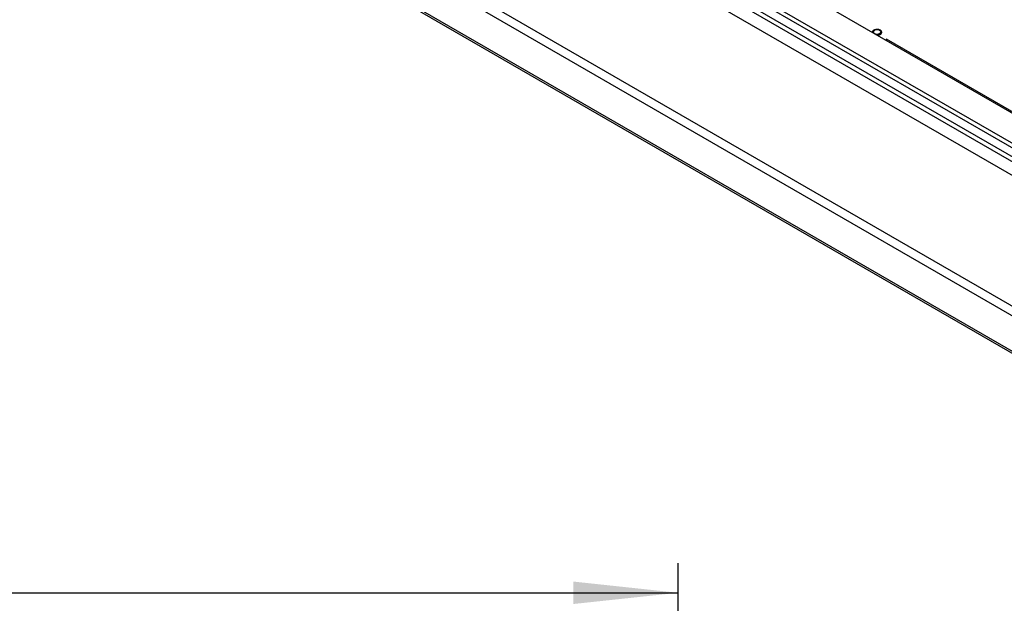
# Paper-space layout 'Sheet5(2)' of a CAD drawing. Units: millimetres. Extents: x 357 to 4194, y 105 to 5790.
# Drawn here: x 2241 to 2909, y 3863 to 4259 of the extents above; entities that cross this region are included whole.
import ezdxf

# ---------------------------------------------------------------- set-up
doc = ezdxf.new("R2010")
doc.units = ezdxf.units.MM
doc.layers.add('SLD-0', color=7, linetype='Continuous')
doc.styles.add('SLDTEXTSTYLE4', font='TXT', dxfattribs={"width": 0.75})
doc.dimstyles.new('SLDDIMSTYLE0', dxfattribs={"dimtxt": 70, "dimasz": 71.12, "dimexe": 0, "dimexo": 0.0625, "dimgap": 17.5, "dimtad": 1, "dimdec": 1, "dimrnd": 1e-09, "dimzin": 12, "dimdsep": 46, "dimtxsty": 'SLDTEXTSTYLE4', "dimsah": 1, "dimcen": 0.09, "dimadec": 0, "dimazin": 3, "dimtfac": 1, "dimtdec": 1, "dimtofl": 0, "dimtmove": 0, "dimatfit": 3, "dimfxl": 0, "dimfrac": 2, "dimtolj": 1, "dimtzin": 12, "dimarcsym": 0})

# ---------------------------------------------------------------- blocks, each defined once
blk = doc.blocks.new('_D_76')
at = {"layer": 'SLD-0', "ltscale": 20}
for p, q in [((1381.83, 3118.88), (1381.83, 3889.98)), ((2687.83, 3014), (2687.83, 3889.98)), ((1381.83, 3869.98), (2687.83, 3869.98))]:
    blk.add_line(p, q, dxfattribs=at)
for points in [[(1381.83, 3869.98), (1452.95, 3862.36), (1452.95, 3877.6)], [(2687.83, 3869.98), (2616.71, 3877.6), (2616.71, 3862.36)]]:
    blk.add_solid(points, dxfattribs=at)
at = {"layer": 'SLD-0', "ltscale": 20, "insert": (1924.91, 3960.22), "char_height": 70, "attachment_point": 1, "style": 'SLDTEXTSTYLE4'}
blk.add_mtext('1306', dxfattribs=at)

psp = doc.layouts.new('Sheet5(2)')

# ---------------------------------------------------------------- linework, layer by layer
at = {"color": 7, "linetype": 'Continuous', "lineweight": 25, "ltscale": 20}
for p, q in [((2353.69, 4499.01), (3118.15, 4057.7)), ((3116.16, 4046.19), (2340.61, 4493.91)), ((3118.15, 4048.31), (2343.59, 4495.45)), ((2353.69, 4495.74), (3118.15, 4054.43)), ((3115.25, 4037.35), (2330.63, 4490.3)), ((2248.05, 4449.39), (3118.43, 3946.93)), ((2248.05, 4442.86), (3118.43, 3940.4)), ((2760.56, 4284.54), (3118.15, 4078.11)), ((2916.51, 4032.85), (2492.33, 4277.72)), ((2493.11, 4275.91), (2917.38, 4030.99)), ((2828.52, 4245.31), (2829.22, 4245.72)), ((2970.64, 4164.08), (2829.22, 4245.72))]:
    psp.add_line(p, q, dxfattribs=at)
at = {"color": 7, "linetype": 'Continuous', "lineweight": 25, "ltscale": 20, "flags": 128}
for points in [[(2823.07, 4248.45), (2823.72, 4248.5), (2824.65, 4248.75), (2825.4, 4249.17), (2825.92, 4249.73), (2826.1, 4250.32), (2825.99, 4250.94), (2825.6, 4251.49), (2824.94, 4251.94), (2824.08, 4252.25), (2823.09, 4252.39), (2822.08, 4252.34), (2821.14, 4252.1), (2820.61, 4251.85), (2820.61, 4251.85), (2820.25, 4251.61), (2819.77, 4251.03), (2819.61, 4250.45)], [(2821.14, 4249.56), (2821.9, 4249.28), (2822.86, 4249.17), (2823.81, 4249.28), (2824.63, 4249.59), (2825.17, 4250.06), (2825.36, 4250.62), (2825.17, 4251.17), (2824.63, 4251.64), (2823.81, 4251.95), (2822.86, 4252.06), (2821.9, 4251.95), (2821.09, 4251.64), (2820.55, 4251.17), (2820.36, 4250.62), (2820.55, 4250.06), (2821.04, 4249.63)]]:
    psp.add_lwpolyline(points, dxfattribs=at)
at = {"color": 1, "linetype": 'Continuous', "lineweight": 25, "ltscale": 20, "flags": 128}
psp.add_lwpolyline([(2820.74, 4251.84), (2821.59, 4252.19), (2822.6, 4252.34), (2823.63, 4252.29), (2824.58, 4252.03), (2825.32, 4251.61), (2825.76, 4251.06), (2825.85, 4250.46), (2825.58, 4249.88), (2824.98, 4249.39), (2824.13, 4249.05), (2823.12, 4248.89), (2822.26, 4248.92)], dxfattribs=at)
at = {"color": 1, "linetype": 'Continuous', "lineweight": 25, "ltscale": 400}
psp.add_arc((2821.21, 4250.59), 1.33, 110.90307, 193.88341, dxfattribs=at)

# ---------------------------------------------------------------- dimensions: what is measured, and where the dimension line sits
at = {"layer": 'SLD-0', "ltscale": 20}
dim = psp.add_linear_dim(base=(2687.83, 3869.98), p1=(1381.83, 3098.88), p2=(2687.83, 2994), dimstyle='SLDDIMSTYLE0', dxfattribs=at)
dim.commit()
dim.dimension.update_dxf_attribs({"geometry": '_D_76', "text_midpoint": (2028.36, 3869.98), "dimtype": 160})

doc.saveas('drawing.dxf')
